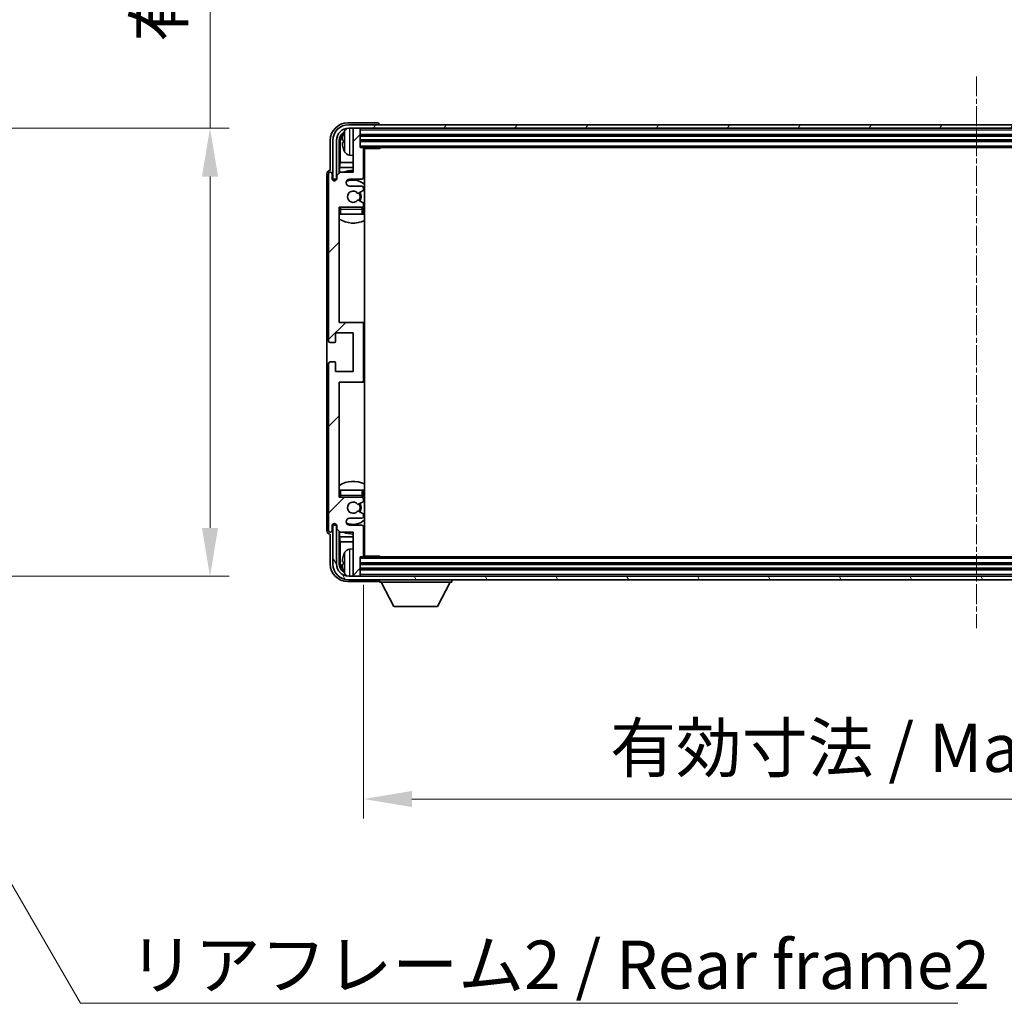
# Model space of a CAD drawing. Units: millimetres. Extents: x -1 to 11604, y -8 to 1538.
# Drawn here: x 3218 to 3499, y 905 to 1185 of the extents above; entities that cross this region are included whole.
import ezdxf

# ---------------------------------------------------------------- set-up
doc = ezdxf.new("R2010")
doc.units = ezdxf.units.MM
doc.linetypes.add('CHAIN', pattern=[0.3543, 0.2362, -0.0295, 0.0591, -0.0295])
doc.layers.add('Centerline (ISO)', color=7, linetype='Continuous', lineweight=18, true_color=0x80ffff)
doc.layers.add('Hatch (ISO)', color=1, linetype='Continuous', lineweight=18, true_color=0xff0000)
for name, color, linetype, lineweight in [('Dimension (ISO)', 7, 'Continuous', 18), ('Dimension (ISO) @ 1', 7, 'Continuous', 18), ('Symbol (ISO)', 7, 'Continuous', 18), ('Symbol (ISO) @ 1', 7, 'Continuous', 18), ('Visible (ISO)', 7, 'Continuous', 35), ('Visible Narrow (ISO)', 7, 'Continuous', 25)]:
    doc.layers.add(name, color=color, linetype=linetype, lineweight=lineweight)
doc.styles.add('Note Text (TK)', font='MS PGothic.ttf')
doc.dimstyles.new('Default - Method 1b (TK)', dxfattribs={"dimscale": 4, "dimtxt": 2.5, "dimasz": 2.5, "dimexe": 1, "dimexo": 1.5, "dimgap": 1, "dimtad": 1, "dimtoh": 1, "dimrnd": 1e-08, "dimdsep": 46, "dimtxsty": 'Note Text (TK)', "dimcen": 0.09, "dimdle": 5, "dimclrd": 100, "dimclre": 100, "dimclrt": 7, "dimadec": 1, "dimazin": 1, "dimtfac": 1, "dimtmove": 0, "dimatfit": 3, "dimfxl": 0, "dimtolj": 1, "dimlwd": -1, "dimlwe": -1, "dimarcsym": 0})
doc.dimstyles.new('Default - Method 1b (TK)$7', dxfattribs={"dimscale": 4, "dimtxt": 2.5, "dimasz": 2.5, "dimexe": 1, "dimexo": 1.5, "dimgap": 1, "dimtad": 1, "dimtoh": 1, "dimrnd": 1e-08, "dimdsep": 46, "dimtxsty": 'Note Text (TK)', "dimcen": 0.09, "dimdle": 5, "dimclrd": 256, "dimclre": 100, "dimclrt": 7, "dimadec": 1, "dimazin": 1, "dimtfac": 1, "dimtmove": 0, "dimatfit": 3, "dimfxl": 0, "dimtolj": 1, "dimlwd": -1, "dimlwe": -1, "dimarcsym": 0})

# ---------------------------------------------------------------- blocks, each defined once
blk = doc.blocks.new('*D66')
at = {"layer": 'Defpoints', "color": 0, "transparency": 16777216}
for p in [(3167.87, 1154.46), (3167.87, 1026.96), (3272.37, 1026.96)]:
    blk.add_point(p, dxfattribs=at)
at = {"layer": 'Dimension (ISO)', "color": 100, "transparency": 16777216}
for p, q in [((3272.37, 1154.46), (3272.37, 1407.31)), ((3176.12, 1154.46), (3277.87, 1154.46)), ((3272.37, 1040.71), (3272.37, 1140.71)), ((3176.12, 1026.96), (3277.87, 1026.96))]:
    blk.add_line(p, q, dxfattribs=at)
for points in [[(3270.08, 1140.71), (3274.67, 1140.71), (3272.37, 1154.46)], [(3270.08, 1040.71), (3274.67, 1040.71), (3272.37, 1026.96)]]:
    blk.add_solid(points, dxfattribs=at)
at = {"layer": 'Dimension (ISO)', "color": 7, "transparency": 16777216, "insert": (3257.81, 1179), "char_height": 13.75, "attachment_point": 4, "rotation": 90, "style": 'Note Text (TK)'}
blk.add_mtext('\\A1;\\fＭＳ Ｐゴシック|b0|i0;\\H13.7500;有効寸法 / Max dim. 127.5', dxfattribs=at)
blk = doc.blocks.new('*D69')
at = {"layer": 'Defpoints', "color": 0, "transparency": 16777216}
for p in [(3316.12, 1032.76), (3665.12, 1032.76), (3665.12, 963.56)]:
    blk.add_point(p, dxfattribs=at)
at = {"layer": 'Dimension (ISO)', "color": 100, "transparency": 16777216}
for p, q in [((3316.12, 1024.51), (3316.12, 958.06)), ((3665.12, 1024.51), (3665.12, 958.06)), ((3329.87, 963.56), (3651.37, 963.56))]:
    blk.add_line(p, q, dxfattribs=at)
for points in [[(3329.87, 965.86), (3329.87, 961.27), (3316.12, 963.56)], [(3651.37, 965.86), (3651.37, 961.27), (3665.12, 963.56)]]:
    blk.add_solid(points, dxfattribs=at)
at = {"layer": 'Dimension (ISO)', "color": 7, "transparency": 16777216, "insert": (3386.28, 978.13), "char_height": 13.75, "attachment_point": 4, "style": 'Note Text (TK)'}
blk.add_mtext('\\A1;\\fＭＳ Ｐゴシック|b0|i0;\\H13.7500;有効寸法 / Max dim. 349', dxfattribs=at)

msp = doc.modelspace()

# ---------------------------------------------------------------- hatches: boundary and pattern name
at = {"layer": 'Hatch (ISO)'}
h = msp.add_hatch(dxfattribs=at)
h.set_pattern_fill('ANSI31', color=256, scale=139.7, angle=14.999978, style=0)
h.set_pattern_definition([(60, (1493.289, -51.746), (-15.12297, 8.73126), [])])
edge = h.paths.add_edge_path()
edge.add_ellipse((3669.3684, 1150.9633), major_axis=(0, 3.5), ratio=1, start_angle=270, end_angle=360)
edge.add_line((3669.3684, 1154.4633), (3667.8184, 1154.4633))
edge.add_line((3667.8184, 1154.4633), (3666.4184, 1154.4633))
edge.add_line((3666.4184, 1154.4633), (3314.8184, 1154.4633))
edge.add_line((3314.8184, 1154.4633), (3313.4184, 1154.4633))
edge.add_line((3313.4184, 1154.4633), (3311.8684, 1154.4633))
edge.add_ellipse((3311.8684, 1150.9633), major_axis=(-3.5, 0), ratio=1, start_angle=270, end_angle=360)
edge.add_line((3308.3684, 1150.9633), (3308.3684, 1139.9633))
edge.add_line((3308.3684, 1139.9633), (3307.3684, 1139.9633))
edge.add_line((3307.3684, 1139.9633), (3307.3684, 1150.9633))
edge.add_ellipse((3311.8684, 1150.9633), major_axis=(0, 4.5), ratio=1, start_angle=0, end_angle=90, ccw=False)
edge.add_line((3311.8684, 1155.4633), (3669.3684, 1155.4633))
edge.add_ellipse((3669.3684, 1150.9633), major_axis=(4.5, 0), ratio=1, start_angle=0, end_angle=90, ccw=False)
edge.add_line((3673.8684, 1150.9633), (3673.8684, 1139.9633))
edge.add_line((3673.8684, 1139.9633), (3672.8684, 1139.9633))
edge.add_line((3672.8684, 1139.9633), (3672.8684, 1150.9633))
h = msp.add_hatch(dxfattribs=at)
h.set_pattern_fill('ANSI31', color=256, scale=139.7, style=0)
h.set_pattern_definition([(45, (1493.289, -51.746), (-12.34785, 12.34785), [])])
edge = h.paths.add_edge_path()
edge.add_line((3316.1184, 1032.7633), (3316.1184, 1040.9633))
edge.add_ellipse((3315.6184, 1040.9633), major_axis=(0.5, 0), ratio=1, start_angle=0, end_angle=90)
edge.add_line((3315.6184, 1041.4633), (3312.1184, 1041.4633))
edge.add_ellipse((3312.1184, 1042.4633), major_axis=(0, -1), ratio=1, start_angle=180, end_angle=360, ccw=False)
edge.add_line((3312.1184, 1043.4633), (3315.6184, 1043.4633))
edge.add_ellipse((3315.6184, 1043.9633), major_axis=(0, -0.5), ratio=1, start_angle=0, end_angle=90)
edge.add_line((3316.1184, 1043.9633), (3316.1184, 1044.4735))
edge.add_ellipse((3315.8184, 1044.4735), major_axis=(0.3, 0), ratio=1, start_angle=0, end_angle=60)
edge.add_line((3315.9684, 1044.7333), (3314.6951, 1045.4684))
edge.add_ellipse((3314.5451, 1045.2086), major_axis=(0.15, 0.2598), ratio=1, start_angle=0, end_angle=78.671012)
edge.add_ellipse((3313.1184, 1046.4633), major_axis=(1.2015, -1.0566), ratio=1, start_angle=82.662386, end_angle=360, ccw=False)
edge.add_ellipse((3314.545, 1047.7182), major_axis=(-0.2253, -0.1981), ratio=1, start_angle=0, end_angle=77.981127)
edge.add_line((3314.6919, 1047.4566), (3315.9652, 1048.1716))
edge.add_ellipse((3315.8184, 1048.4332), major_axis=(0.1469, -0.2616), ratio=1, start_angle=0, end_angle=60.685474)
edge.add_line((3316.1184, 1048.4332), (3316.1184, 1048.9633))
edge.add_ellipse((3315.6184, 1048.9633), major_axis=(0.5, 0), ratio=1, start_angle=0, end_angle=90)
edge.add_line((3315.6184, 1049.4633), (3309.1184, 1049.4633))
edge.add_line((3309.1184, 1049.4633), (3309.1184, 1082.2133))
edge.add_line((3309.1184, 1082.2133), (3315.6184, 1082.2133))
edge.add_ellipse((3315.6184, 1082.7133), major_axis=(0, -0.5), ratio=1, start_angle=0, end_angle=90)
edge.add_line((3316.1184, 1082.7133), (3316.1184, 1098.7133))
edge.add_ellipse((3315.6184, 1098.7133), major_axis=(0.5, 0), ratio=1, start_angle=0, end_angle=90)
edge.add_line((3315.6184, 1099.2133), (3309.1184, 1099.2133))
edge.add_line((3309.1184, 1099.2133), (3309.1184, 1131.9633))
edge.add_line((3309.1184, 1131.9633), (3315.6184, 1131.9633))
edge.add_ellipse((3315.6184, 1132.4633), major_axis=(0, -0.5), ratio=1, start_angle=0, end_angle=90)
edge.add_line((3316.1184, 1132.4633), (3316.1184, 1132.9935))
edge.add_ellipse((3315.8184, 1132.9935), major_axis=(0.3, 0), ratio=1, start_angle=0, end_angle=60.685474)
edge.add_line((3315.9652, 1133.2551), (3314.6919, 1133.9701))
edge.add_ellipse((3314.545, 1133.7085), major_axis=(0.1469, 0.2616), ratio=1, start_angle=0, end_angle=77.981127)
edge.add_ellipse((3313.1184, 1134.9633), major_axis=(1.2014, -1.0567), ratio=1, start_angle=82.662386, end_angle=360, ccw=False)
edge.add_ellipse((3314.5451, 1136.2181), major_axis=(-0.2253, -0.1981), ratio=1, start_angle=0, end_angle=78.671012)
edge.add_line((3314.6951, 1135.9583), (3315.9684, 1136.6934))
edge.add_ellipse((3315.8184, 1136.9532), major_axis=(0.15, -0.2598), ratio=1, start_angle=0, end_angle=60)
edge.add_line((3316.1184, 1136.9532), (3316.1184, 1137.4633))
edge.add_ellipse((3315.6184, 1137.4633), major_axis=(0.5, 0), ratio=1, start_angle=0, end_angle=90)
edge.add_line((3315.6184, 1137.9633), (3312.1184, 1137.9633))
edge.add_ellipse((3312.1184, 1138.9633), major_axis=(0, -1), ratio=1, start_angle=180, end_angle=360, ccw=False)
edge.add_line((3312.1184, 1139.9633), (3315.6184, 1139.9633))
edge.add_ellipse((3315.6184, 1140.4633), major_axis=(0, -0.5), ratio=1, start_angle=0, end_angle=90)
edge.add_line((3316.1184, 1140.4633), (3316.1184, 1148.6633))
edge.add_ellipse((3315.8184, 1148.6633), major_axis=(0.3, 0), ratio=1, start_angle=0, end_angle=90)
edge.add_line((3315.8184, 1148.9633), (3315.1184, 1148.9633))
edge.add_line((3315.1184, 1148.9633), (3315.1184, 1154.1633))
edge.add_ellipse((3314.8184, 1154.1633), major_axis=(0.3, 0), ratio=1, start_angle=0, end_angle=90)
edge.add_line((3314.8184, 1154.4633), (3313.4184, 1154.4633))
edge.add_ellipse((3313.4184, 1154.1633), major_axis=(0, 0.3), ratio=1, start_angle=0, end_angle=90)
edge.add_line((3313.1184, 1154.1633), (3313.1184, 1141.9633))
edge.add_line((3313.1184, 1141.9633), (3309.4684, 1141.9633))
edge.add_line((3309.4684, 1141.9633), (3308.4684, 1140.9633))
edge.add_line((3308.4684, 1140.9633), (3308.4684, 1140.0633))
edge.add_ellipse((3307.7934, 1140.143), major_axis=(0.675, -0.0797), ratio=1, start_angle=193.465843, end_angle=360, ccw=False)
edge.add_line((3307.1184, 1140.0633), (3307.1184, 1141.4633))
edge.add_ellipse((3306.6184, 1141.4633), major_axis=(0.5, 0), ratio=1, start_angle=0, end_angle=180)
edge.add_line((3306.1184, 1141.4633), (3306.1184, 1093.9633))
edge.add_ellipse((3306.6184, 1093.9633), major_axis=(-0.5, 0), ratio=1, start_angle=0, end_angle=90)
edge.add_line((3306.6184, 1093.4633), (3307.8184, 1093.4633))
edge.add_ellipse((3307.8184, 1093.7633), major_axis=(0, -0.3), ratio=1, start_angle=0, end_angle=90)
edge.add_line((3308.1184, 1093.7633), (3308.1184, 1096.2133))
edge.add_line((3308.1184, 1096.2133), (3313.1184, 1096.2133))
edge.add_line((3313.1184, 1096.2133), (3313.1184, 1085.2133))
edge.add_line((3313.1184, 1085.2133), (3308.1184, 1085.2133))
edge.add_line((3308.1184, 1085.2133), (3308.1184, 1087.6633))
edge.add_ellipse((3307.8184, 1087.6633), major_axis=(0.3, 0), ratio=1, start_angle=0, end_angle=90)
edge.add_line((3307.8184, 1087.9633), (3306.6184, 1087.9633))
edge.add_ellipse((3306.6184, 1087.4633), major_axis=(0, 0.5), ratio=1, start_angle=0, end_angle=90)
edge.add_line((3306.1184, 1087.4633), (3306.1184, 1039.9633))
edge.add_ellipse((3306.6184, 1039.9633), major_axis=(-0.5, 0), ratio=1, start_angle=0, end_angle=180)
edge.add_line((3307.1184, 1039.9633), (3307.1184, 1041.3633))
edge.add_ellipse((3307.7934, 1041.2837), major_axis=(-0.675, 0.0797), ratio=1, start_angle=193.465843, end_angle=360, ccw=False)
edge.add_line((3308.4684, 1041.3633), (3308.4684, 1040.4633))
edge.add_line((3308.4684, 1040.4633), (3309.4684, 1039.4633))
edge.add_line((3309.4684, 1039.4633), (3313.1184, 1039.4633))
edge.add_line((3313.1184, 1039.4633), (3313.1184, 1027.2633))
edge.add_ellipse((3313.4184, 1027.2633), major_axis=(-0.3, 0), ratio=1, start_angle=0, end_angle=90)
edge.add_line((3313.4184, 1026.9633), (3314.8184, 1026.9633))
edge.add_ellipse((3314.8184, 1027.2633), major_axis=(0, -0.3), ratio=1, start_angle=0, end_angle=90)
edge.add_line((3315.1184, 1027.2633), (3315.1184, 1032.4633))
edge.add_line((3315.1184, 1032.4633), (3315.8184, 1032.4633))
edge.add_ellipse((3315.8184, 1032.7633), major_axis=(0, -0.3), ratio=1, start_angle=0, end_angle=90)
h = msp.add_hatch(dxfattribs=at)
h.set_pattern_fill('ANSI31', color=256, scale=139.7, angle=75.000175, style=0)
h.set_pattern_definition([(120.0002, (1493.289, -51.746), (-15.12294, -8.7313), [])])
edge = h.paths.add_edge_path()
edge.add_ellipse((3311.8684, 1030.4633), major_axis=(0, -3.5), ratio=1, start_angle=270, end_angle=360)
edge.add_line((3311.8684, 1026.9633), (3313.4184, 1026.9633))
edge.add_line((3313.4184, 1026.9633), (3314.8184, 1026.9633))
edge.add_line((3314.8184, 1026.9633), (3666.4184, 1026.9633))
edge.add_line((3666.4184, 1026.9633), (3667.8184, 1026.9633))
edge.add_line((3667.8184, 1026.9633), (3669.3684, 1026.9633))
edge.add_ellipse((3669.3684, 1030.4633), major_axis=(3.5, 0), ratio=1, start_angle=270, end_angle=360)
edge.add_line((3672.8684, 1030.4633), (3672.8684, 1041.4633))
edge.add_line((3672.8684, 1041.4633), (3673.8684, 1041.4633))
edge.add_line((3673.8684, 1041.4633), (3673.8684, 1030.4633))
edge.add_ellipse((3669.3684, 1030.4633), major_axis=(0, -4.5), ratio=1, start_angle=0, end_angle=90, ccw=False)
edge.add_line((3669.3684, 1025.9633), (3311.8684, 1025.9633))
edge.add_ellipse((3311.8684, 1030.4633), major_axis=(-4.5, 0), ratio=1, start_angle=0, end_angle=90, ccw=False)
edge.add_line((3307.3684, 1030.4633), (3307.3684, 1041.4633))
edge.add_line((3307.3684, 1041.4633), (3308.3684, 1041.4633))
edge.add_line((3308.3684, 1041.4633), (3308.3684, 1030.4633))

# ---------------------------------------------------------------- linework, layer by layer
at = {"layer": 'Centerline (ISO)', "linetype": 'CHAIN', "ltscale": 23.990969}
msp.add_line((3490.6184, 1169.2133), (3490.6184, 1012.2133), dxfattribs=at)
at = {"layer": 'Visible (ISO)'}
for p, q in [((3320.1187, 1155.9633), (3311.6153, 1155.9633)), ((3669.3684, 1155.4633), (3311.8684, 1155.4633)), ((3320.6184, 1155.4633), (3320.6184, 1155.4637)), ((3311.8684, 1154.4633), (3669.3684, 1154.4633)), ((3313.1184, 1154.1633), (3313.1184, 1154.4633)), ((3313.1184, 1154.1633), (3313.1184, 1141.9633)), ((3314.8184, 1154.4633), (3313.4184, 1154.4633)), ((3315.1184, 1154.1633), (3315.1184, 1154.4633)), ((3315.1184, 1148.9633), (3315.1184, 1154.1633)), ((3315.1184, 1152.4633), (3666.1184, 1152.4633)), ((3306.6184, 1150.9664), (3306.6184, 1142.4633)), ((3307.3684, 1150.9633), (3307.3684, 1139.9633)), ((3308.3684, 1139.9633), (3308.3684, 1150.9633)), ((3309.1199, 1141.6149), (3309.1199, 1150.9633)), ((3309.4691, 1150.6141), (3309.4691, 1144.6846)), ((3310.4044, 1150.9957), (3310.4044, 1150.431)), ((3315.1184, 1150.9633), (3666.1184, 1150.9633)), ((3312.0594, 1146.806), (3313.1184, 1146.7133)), ((3315.8184, 1148.9633), (3315.1184, 1148.9633)), ((3315.8184, 1148.9633), (3665.4184, 1148.9633)), ((3316.1142, 1148.7133), (3320.6889, 1148.7133)), ((3316.1184, 1140.4633), (3316.1184, 1148.6633)), ((3316.3684, 1032.7133), (3316.3684, 1148.7133)), ((3320.6889, 1148.7133), (3320.6889, 1148.9633)), ((3320.9389, 1148.9633), (3320.6889, 1148.7133)), ((3309.277, 1143.2755), (3309.4691, 1144.6846)), ((3313.1184, 1144.6846), (3309.4691, 1144.6846)), ((3316.3684, 1144.6846), (3316.1184, 1144.6846)), ((3305.6184, 1141.464), (3305.6184, 1039.9627)), ((3306.1184, 1141.4633), (3306.1184, 1093.9633)), ((3306.6184, 1142.4633), (3306.6178, 1142.4633)), ((3307.1184, 1140.0633), (3307.1184, 1141.4633)), ((3309.4684, 1141.9633), (3308.4684, 1140.9633)), ((3309.277, 1143.2755), (3309.277, 1141.772)), ((3313.1184, 1143.2755), (3309.277, 1143.2755)), ((3313.1184, 1141.9633), (3309.4684, 1141.9633)), ((3316.3684, 1143.2755), (3316.1184, 1143.2755)), ((3307.3684, 1139.9633), (3308.3684, 1139.9633)), ((3308.1199, 1139.5469), (3308.1199, 1139.7619)), ((3308.1897, 1139.5909), (3308.1897, 1139.6921)), ((3308.3198, 1139.9618), (3308.4485, 1139.9618)), ((3308.3896, 1139.892), (3308.425, 1139.892)), ((3308.4684, 1140.9633), (3308.4684, 1140.0633)), ((3312.1184, 1139.9633), (3315.6184, 1139.9633)), ((3315.6184, 1137.9633), (3312.1184, 1137.9633)), ((3314.6951, 1135.9583), (3315.9684, 1136.6934)), ((3316.1184, 1136.9532), (3316.1184, 1137.4633)), ((3315.9652, 1133.2551), (3314.6919, 1133.9701)), ((3316.1184, 1132.4633), (3316.1184, 1132.9935)), ((3309.1184, 1099.2133), (3309.1184, 1131.9633)), ((3309.1184, 1131.9633), (3315.6184, 1131.9633)), ((3309.6184, 1129.9633), (3309.1184, 1129.9633)), ((3315.6184, 1129.9633), (3309.6184, 1129.9633)), ((3316.1184, 1129.9633), (3315.6184, 1129.9633)), ((3316.1184, 1129.9633), (3316.1184, 1131.4633)), ((3315.6184, 1099.2133), (3309.1184, 1099.2133)), ((3316.3684, 1099.2133), (3315.6184, 1099.2133)), ((3316.1184, 1082.7133), (3316.1184, 1098.7133)), ((3306.6184, 1093.4633), (3307.8184, 1093.4633)), ((3308.1184, 1093.7633), (3308.1184, 1096.2133)), ((3308.1184, 1096.2133), (3313.1184, 1096.2133)), ((3313.1184, 1096.2133), (3313.1184, 1085.2133)), ((3307.8184, 1087.9633), (3306.6184, 1087.9633)), ((3306.1184, 1087.4633), (3306.1184, 1039.9633)), ((3308.1184, 1085.2133), (3308.1184, 1087.6633)), ((3313.1184, 1085.2133), (3308.1184, 1085.2133)), ((3309.1184, 1049.4633), (3309.1184, 1082.2133)), ((3309.1184, 1082.2133), (3315.6184, 1082.2133)), ((3315.6184, 1082.2133), (3316.3684, 1082.2133)), ((3309.1184, 1051.4633), (3309.6184, 1051.4633)), ((3309.6184, 1051.4633), (3315.6184, 1051.4633)), ((3315.6184, 1051.4633), (3316.1184, 1051.4633)), ((3316.1184, 1049.9633), (3316.1184, 1051.4633)), ((3315.6184, 1049.4633), (3309.1184, 1049.4633)), ((3316.1184, 1048.4332), (3316.1184, 1048.9633)), ((3314.6919, 1047.4566), (3315.9652, 1048.1716)), ((3312.1184, 1043.4633), (3315.6184, 1043.4633)), ((3315.9684, 1044.7333), (3314.6951, 1045.4684)), ((3316.1184, 1043.9633), (3316.1184, 1044.4735)), ((3307.1184, 1039.9633), (3307.1184, 1041.3633)), ((3308.3684, 1041.4633), (3307.3684, 1041.4633)), ((3307.3684, 1041.4633), (3307.3684, 1030.4633)), ((3308.1199, 1041.6647), (3308.1199, 1041.8798)), ((3308.1897, 1041.7346), (3308.1897, 1041.8358)), ((3308.4485, 1041.4649), (3308.3198, 1041.4649)), ((3308.3684, 1030.4633), (3308.3684, 1041.4633)), ((3308.425, 1041.5347), (3308.3896, 1041.5347)), ((3308.4684, 1041.3633), (3308.4684, 1040.4633)), ((3308.4684, 1040.4633), (3309.4684, 1039.4633)), ((3315.6184, 1041.4633), (3312.1184, 1041.4633)), ((3316.1184, 1032.7633), (3316.1184, 1040.9633)), ((3306.6178, 1038.9633), (3306.6184, 1038.9633)), ((3306.6184, 1038.9633), (3306.6184, 1030.4603)), ((3309.1199, 1030.4633), (3309.1199, 1039.8118)), ((3309.277, 1039.6547), (3309.277, 1038.1512)), ((3309.277, 1038.1512), (3309.4691, 1036.7421)), ((3309.277, 1038.1512), (3313.1184, 1038.1512)), ((3309.4684, 1039.4633), (3313.1184, 1039.4633)), ((3313.1184, 1039.4633), (3313.1184, 1027.2633)), ((3316.1184, 1038.1512), (3316.3684, 1038.1512)), ((3309.4691, 1036.7421), (3309.4691, 1030.8126)), ((3309.4691, 1036.7421), (3313.1184, 1036.7421)), ((3312.0594, 1034.6207), (3313.1184, 1034.7133)), ((3316.1184, 1036.7421), (3316.3684, 1036.7421)), ((3315.1184, 1027.2633), (3315.1184, 1032.4633)), ((3315.1184, 1032.4633), (3315.8184, 1032.4633)), ((3665.4184, 1032.4633), (3315.8184, 1032.4633)), ((3316.1142, 1032.7133), (3320.6889, 1032.7133)), ((3320.6889, 1032.4633), (3320.6889, 1032.7133)), ((3320.9389, 1032.4633), (3320.6889, 1032.7133)), ((3310.4044, 1030.9957), (3310.4044, 1030.431)), ((3666.1184, 1030.4633), (3315.1184, 1030.4633)), ((3666.1184, 1028.9633), (3315.1184, 1028.9633)), ((3669.3684, 1026.9633), (3311.8684, 1026.9633)), ((3313.1184, 1026.9633), (3313.1184, 1027.2633)), ((3313.4184, 1026.9633), (3314.8184, 1026.9633)), ((3315.1184, 1026.9633), (3315.1184, 1027.2633)), ((3311.6153, 1025.4633), (3320.1187, 1025.4633)), ((3311.8684, 1025.9633), (3669.3684, 1025.9633)), ((3320.6184, 1025.9633), (3320.6184, 1025.2633)), ((3320.6184, 1025.2633), (3341.2184, 1025.2633)), ((3324.6684, 1018.3633), (3321.1184, 1025.2633)), ((3337.1684, 1018.3633), (3340.7184, 1025.2633)), ((3341.2184, 1025.9633), (3341.2184, 1025.2633)), ((3324.6684, 1018.3633), (3337.1684, 1018.3633))]:
    msp.add_line(p, q, dxfattribs=at)
for centre, radius, start, end in [((3311.8684, 1150.9633), 4.5, 90, 180), ((3311.8684, 1150.9633), 3.5, 90, 180), ((3310.529, 1152.898), 0.1246, 159.960393, 178.185174), ((3316.5184, 1150.7133), 6.5, 151.827266, 159.960393), ((3312.1989, 1153.0268), 1.6, 118.15067, 151.827266), ((3313.4184, 1154.1633), 0.3, 90, 180), ((3314.8184, 1154.1633), 0.3, 0, 90), ((3310.529, 1148.5287), 0.1246, 181.814826, 200.039607), ((3316.5184, 1150.7133), 6.5, 200.039607, 208.172734), ((3312.1989, 1148.3999), 1.6, 208.172734, 265), ((3315.8184, 1148.6633), 0.3, 0, 90), ((3316.6184, 1147.4633), 0.5, 120, 240), ((3306.6184, 1141.4633), 0.5, 0, 180), ((3313.1184, 1134.9633), 7.5, 90, 111.03947), ((3313.1184, 1134.9633), 7.5, 64.320711, 66.421822), ((3307.7934, 1140.143), 0.6797, 186.732921, 353.267079), ((3312.1184, 1138.9633), 1, 90, 270), ((3313.1184, 1134.9633), 4.75, 46.826449, 114.136249), ((3315.6184, 1140.4633), 0.5, 270, 0), ((3313.1184, 1134.9633), 1.6, 41.328988, 318.666601), ((3314.5451, 1136.2181), 0.3, 221.328988, 300), ((3313.1184, 1134.9633), 2, 327.944419, 32.098648), ((3313.1184, 1134.9633), 2.25, 328.249176, 31.865377), ((3315.6184, 1137.4633), 0.5, 0, 90), ((3315.8184, 1136.9532), 0.3, 300, 0), ((3314.545, 1133.7085), 0.3, 60.685474, 138.666601), ((3315.8184, 1132.9935), 0.3, 0, 60.685474), ((3309.6184, 1131.4633), 0.5, 90, 180), ((3313.1184, 1134.9633), 4.75, 219.166711, 219.581736), ((3315.6184, 1132.4633), 0.5, 270, 0), ((3315.6184, 1131.4633), 0.5, 0, 90), ((3313.1184, 1134.9633), 4.75, 309.166711, 313.173551), ((3313.1184, 1134.9633), 7.5, 237.769047, 295.679289), ((3315.6184, 1098.7133), 0.5, 0, 90), ((3306.6184, 1093.9633), 0.5, 180, 270), ((3307.8184, 1093.7633), 0.3, 270, 0), ((3306.6184, 1087.4633), 0.5, 90, 180), ((3307.8184, 1087.6633), 0.3, 0, 90), ((3315.6184, 1082.7133), 0.5, 270, 0), ((3313.1184, 1046.4633), 7.5, 64.320711, 122.230953), ((3309.6184, 1049.9633), 0.5, 180, 270), ((3313.1184, 1046.4633), 4.75, 140.418264, 140.833289), ((3315.6184, 1049.9633), 0.5, 270, 0), ((3315.6184, 1048.9633), 0.5, 0, 90), ((3313.1184, 1046.4633), 4.75, 46.826449, 50.833289), ((3313.1184, 1046.4633), 1.6, 41.333399, 318.671012), ((3314.545, 1047.7182), 0.3, 221.333399, 299.314526), ((3313.1184, 1046.4633), 2, 327.901352, 32.055581), ((3313.1184, 1046.4633), 2.25, 328.134623, 31.750824), ((3315.8184, 1048.4332), 0.3, 299.314526, 0), ((3312.1184, 1042.4633), 1, 90, 270), ((3313.1184, 1046.4633), 4.75, 245.863751, 313.173551), ((3314.5451, 1045.2086), 0.3, 60, 138.671012), ((3315.6184, 1043.9633), 0.5, 270, 0), ((3315.8184, 1044.4735), 0.3, 0, 60), ((3307.7934, 1041.2837), 0.6797, 6.732921, 173.267079), ((3315.6184, 1040.9633), 0.5, 0, 90), ((3306.6184, 1039.9633), 0.5, 180, 0), ((3313.1184, 1046.4633), 7.5, 248.96053, 270), ((3313.1184, 1046.4633), 7.5, 293.578178, 295.679289), ((3312.1989, 1033.0268), 1.6, 95, 151.827266), ((3310.529, 1032.898), 0.1246, 159.960393, 178.185174), ((3316.5184, 1030.7133), 6.5, 151.827266, 159.960393), ((3315.8184, 1032.7633), 0.3, 270, 0), ((3316.6184, 1033.9633), 0.5, 120, 240), ((3311.8684, 1030.4633), 4.5, 180, 270), ((3311.8684, 1030.4633), 3.5, 180, 270), ((3310.529, 1028.5287), 0.1246, 181.814826, 200.039607), ((3316.5184, 1030.7133), 6.5, 200.039607, 208.172734), ((3312.1989, 1028.3999), 1.6, 208.172734, 241.84933), ((3313.4184, 1027.2633), 0.3, 180, 270), ((3314.8184, 1027.2633), 0.3, 270, 0)]:
    msp.add_arc(centre, radius, start, end, dxfattribs=at)
for centre, major_axis, ratio, start_param, end_param in [((3311.6214, 1150.9603), (-3.5398, 3.5398), 0.99878277, 5.49839613, 7.06797448), ((3320.1181, 1155.463), (0.354, 0.354), 0.99878277, 5.49839613, 7.06797448), ((3311.6214, 1150.9603), (-1.7699, 1.7699), 0.99878277, 5.955351, 7.06797448), ((3311.9706, 1150.6111), (-1.7699, 1.7699), 0.99878277, 6.25050164, 7.06797448), ((3316.5061, 1150.7062), (-3.2829, 5.6083), 0.99488747, 0.69485901, 0.93384331), ((3316.5061, 1150.5737), (-6.4737, 0.5671), 0.05101764, 0.10959827, 0.34858257), ((3316.5061, 1150.853), (-6.4737, -0.5671), 0.05101764, 5.93460274, 6.17358703), ((3316.5061, 1150.7205), (3.2829, 5.6083), 0.99488747, 2.20774935, 2.44673364), ((3306.619, 1141.4627), (-0.708, 0.708), 0.99878277, 5.49839613, 7.06797448), ((3308.32, 1139.7617), (-0.1416, 0.1416), 0.99878277, 5.49839613, 7.06797448), ((3308.3899, 1139.6919), (-0.1416, 0.1416), 0.99878277, 5.49839613, 7.06797448), ((3308.32, 1041.665), (-0.1416, -0.1416), 0.99878277, 5.49839613, 7.06797448), ((3308.3899, 1041.7348), (-0.1416, -0.1416), 0.99878277, 5.49839613, 7.06797448), ((3306.619, 1039.964), (-0.708, -0.708), 0.99878277, 5.49839613, 7.06797448), ((3316.5061, 1030.7062), (-3.2829, 5.6083), 0.99488747, 0.69485901, 0.93384331), ((3311.6214, 1030.4664), (-3.5398, -3.5398), 0.99878277, 5.49839613, 7.06797448), ((3311.6214, 1030.4664), (-1.7699, -1.7699), 0.99878277, 5.49839613, 6.61101961), ((3311.9706, 1030.8156), (-1.7699, -1.7699), 0.99878277, 5.49839613, 6.31586897), ((3316.5061, 1030.5737), (-6.4737, 0.5671), 0.05101764, 0.10959827, 0.34858257), ((3316.5061, 1030.853), (-6.4737, -0.5671), 0.05101764, 5.93460274, 6.17358703), ((3316.5061, 1030.7205), (3.2829, 5.6083), 0.99488747, 2.20774935, 2.44673364), ((3320.1181, 1025.9637), (0.354, -0.354), 0.99878277, 5.49839613, 7.06797448)]:
    msp.add_ellipse(centre, major_axis=major_axis, ratio=ratio, start_param=start_param, end_param=end_param, dxfattribs=at)
for points, knots in [([(3310.0681, 1151.1013), (3310.0638, 1151.1038), (3310.0601, 1151.1146), (3310.0554, 1151.1529), (3310.0545, 1151.1803), (3310.0552, 1151.2422), (3310.0568, 1151.2808), (3310.062, 1151.3528), (3310.0648, 1151.3848), (3310.0681, 1151.4161)], [0, 0, 0, 0, 0.0124997785, 0.0124997785, 0.0249995571, 0.0249995571, 0.0375236714, 0.0375236714, 0.0466766062, 0.0466766062, 0.0466766062, 0.0466766062]), ([(3310.0681, 1150.0106), (3310.0638, 1150.052), (3310.0601, 1150.0958), (3310.0554, 1150.1755), (3310.0545, 1150.2114), (3310.0552, 1150.2674), (3310.0568, 1150.2911), (3310.062, 1150.317), (3310.0648, 1150.3235), (3310.0681, 1150.3254)], [0, 0, 0, 0, 0.0125039067, 0.0125039067, 0.0250078135, 0.0250078135, 0.0375277995, 0.0375277995, 0.0466766392, 0.0466766392, 0.0466766392, 0.0466766392]), ([(3310.0681, 1031.1013), (3310.0638, 1031.1038), (3310.0601, 1031.1146), (3310.0554, 1031.1529), (3310.0545, 1031.1803), (3310.0552, 1031.2422), (3310.0568, 1031.2808), (3310.062, 1031.3528), (3310.0648, 1031.3848), (3310.0681, 1031.4161)], [0, 0, 0, 0, 0.0124997785, 0.0124997785, 0.0249995571, 0.0249995571, 0.0375236714, 0.0375236714, 0.0466766062, 0.0466766062, 0.0466766062, 0.0466766062]), ([(3310.0681, 1030.0106), (3310.0638, 1030.052), (3310.0601, 1030.0958), (3310.0554, 1030.1755), (3310.0545, 1030.2114), (3310.0552, 1030.2674), (3310.0568, 1030.2911), (3310.062, 1030.317), (3310.0648, 1030.3235), (3310.0681, 1030.3254)], [0, 0, 0, 0, 0.0125039067, 0.0125039067, 0.0250078135, 0.0250078135, 0.0375277995, 0.0375277995, 0.0466766392, 0.0466766392, 0.0466766392, 0.0466766392])]:
    msp.add_open_spline(points, degree=3, knots=knots, dxfattribs=at)
at = {"layer": 'Visible Narrow (ISO)'}
for p, q in [((3310.4119, 1152.9407), (3310.4119, 1152.923)), ((3310.7884, 1147.6445), (3310.7884, 1153.7822)), ((3312.0594, 1154.4633), (3312.0594, 1146.806)), ((3315.1184, 1153.9633), (3666.1184, 1153.9633)), ((3315.1184, 1152.7633), (3666.1184, 1152.7633)), ((3309.4691, 1150.6141), (3309.1199, 1150.9633)), ((3310.4119, 1150.9939), (3310.4119, 1150.4328)), ((3315.1184, 1152.1633), (3666.1184, 1152.1633)), ((3315.1184, 1151.2633), (3666.1184, 1151.2633)), ((3315.1184, 1150.6633), (3666.1184, 1150.6633)), ((3310.4119, 1148.5037), (3310.4119, 1148.486)), ((3315.1184, 1149.4633), (3666.1184, 1149.4633)), ((3308.1199, 1139.7619), (3308.1897, 1139.6921)), ((3308.3896, 1139.892), (3308.3198, 1139.9618)), ((3309.1184, 1131.4633), (3309.6184, 1131.4633)), ((3309.6184, 1131.4633), (3309.6184, 1131.9633)), ((3309.6184, 1129.9633), (3309.6184, 1131.4633)), ((3309.6184, 1131.4633), (3315.6184, 1131.4633)), ((3315.6184, 1131.9633), (3315.6184, 1131.4633)), ((3315.6184, 1131.4633), (3316.1184, 1131.4633)), ((3315.6184, 1131.4633), (3315.6184, 1129.9633)), ((3309.6184, 1049.9633), (3309.6184, 1051.4633)), ((3315.6184, 1051.4633), (3315.6184, 1049.9633)), ((3309.6184, 1049.9633), (3309.1184, 1049.9633)), ((3315.6184, 1049.9633), (3309.6184, 1049.9633)), ((3309.6184, 1049.4633), (3309.6184, 1049.9633)), ((3316.1184, 1049.9633), (3315.6184, 1049.9633)), ((3315.6184, 1049.9633), (3315.6184, 1049.4633)), ((3308.1897, 1041.7346), (3308.1199, 1041.6647)), ((3308.3198, 1041.4649), (3308.3896, 1041.5347)), ((3312.0594, 1034.6207), (3312.0594, 1026.9633)), ((3310.4119, 1032.9407), (3310.4119, 1032.923)), ((3310.7884, 1027.6445), (3310.7884, 1033.7822)), ((3666.1184, 1031.9633), (3315.1184, 1031.9633)), ((3309.1199, 1030.4633), (3309.4691, 1030.8126)), ((3310.4119, 1030.9939), (3310.4119, 1030.4328)), ((3666.1184, 1030.7633), (3315.1184, 1030.7633)), ((3666.1184, 1030.1633), (3315.1184, 1030.1633)), ((3666.1184, 1029.2633), (3315.1184, 1029.2633)), ((3310.4119, 1028.5037), (3310.4119, 1028.486)), ((3666.1184, 1028.6633), (3315.1184, 1028.6633)), ((3666.1184, 1027.4633), (3315.1184, 1027.4633))]:
    msp.add_line(p, q, dxfattribs=at)

# ---------------------------------------------------------------- texts
at = {"layer": 'Symbol (ISO)', "color": 7, "insert": (3249.2548, 923.2661), "char_height": 13.75, "width": 246.293864, "attachment_point": 1, "line_spacing_factor": 1.5, "style": 'Note Text (TK)'}
msp.add_mtext('{\\fＭＳ Ｐゴシック|b0|i0;リアフレーム2 / Rear frame2}', dxfattribs=at)

# ---------------------------------------------------------------- dimensions: what is measured, and where the dimension line sits
at = {"layer": 'Dimension (ISO) @ 1', "color": 100, "true_color": 0x00ff3f}
dim = msp.add_linear_dim(base=(3272.3747, 1026.9633), p1=(3167.8747, 1154.4633), p2=(3167.8747, 1026.9633), angle=270, text='\\fＭＳ Ｐゴシック|b0|i0;\\H13.7500;有効寸法 / Max dim. <>', dimstyle='Default - Method 1b (TK)', override={"dimscale": 1, "dimtxt": 13.75, "dimasz": 13.75, "dimexe": 5.5, "dimexo": 8.25, "dimgap": 5.5, "dimtoh": 0, "dimdec": 2, "dimcen": 0.495, "dimtol": 0, "dimlim": 0, "dimtp": 0, "dimtm": 0, "dimtdec": 2, "dimtix": 0, "dimtofl": 0, "dimtmove": 0, "dimatfit": 2}, dxfattribs=at)
dim.commit()
dim.dimension.update_dxf_attribs({"geometry": '*D66', "text_midpoint": (3272.3747, 1290.4013), "dimtype": 128})
dim = msp.add_linear_dim(base=(3665.1184, 963.5633), p1=(3316.1184, 1032.7633), p2=(3665.1184, 1032.7633), text='\\fＭＳ Ｐゴシック|b0|i0;\\H13.7500;有効寸法 / Max dim. <>', dimstyle='Default - Method 1b (TK)', override={"dimscale": 1, "dimtxt": 13.75, "dimasz": 13.75, "dimexe": 5.5, "dimexo": 8.25, "dimgap": 5.5, "dimtoh": 0, "dimdec": 2, "dimcen": 0.495, "dimtol": 0, "dimlim": 0, "dimtp": 0, "dimtm": 0, "dimtdec": 2, "dimtix": 0, "dimtofl": 0, "dimtmove": 0, "dimatfit": 1}, dxfattribs=at)
dim.commit()
dim.dimension.update_dxf_attribs({"geometry": '*D69', "text_midpoint": (3490.6184, 963.5633), "dimtype": 128})

# ---------------------------------------------------------------- leaders
at = {"layer": 'Symbol (ISO) @ 1', "color": 100, "true_color": 0x00ff40, "annotation_type": 0, "has_hookline": 1, "hookline_direction": 0, "text_width": 236.0156}
msp.add_leader([(3164.2753, 1028.3058), (3235.5048, 905.4262), (3249.2548, 905.4262)], dimstyle='Default - Method 1b (TK)$7', override={"dimscale": 1, "dimtxt": 13.75, "dimasz": 13.75, "dimgap": 0, "dimtad": 1}, dxfattribs=at)

doc.saveas('drawing.dxf')
